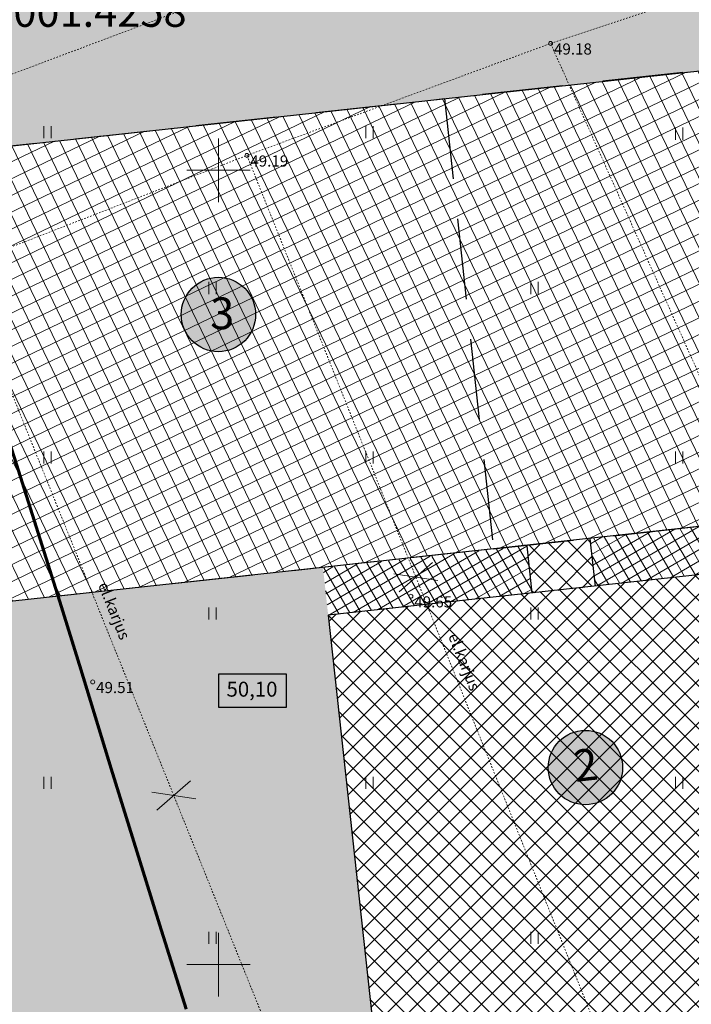
# Model space of a CAD drawing. Units: inches. Extents: x 551108 to 552064, y 6580125 to 6581099.
# Drawn here: x 551287 to 551330, y 6580497 to 6580559 of the extents above; entities that cross this region are included whole.
import ezdxf
from ezdxf.enums import TextEntityAlignment as Align

# ---------------------------------------------------------------- set-up
doc = ezdxf.new("R2010")
doc.units = ezdxf.units.IN
doc.header["$MEASUREMENT"] = 0
doc.linetypes.add('DASHED', pattern=[19.05, 12.7, -6.35])
doc.linetypes.add('TR_AED', pattern=[0.02001, 0.01, -1e-05, 0.01])
for name, color, linetype, lineweight in [('aed', 8, 'Continuous', 0), ('HALJASTUS', 250, 'Continuous', 0), ('KORGUS', 7, 'Continuous', 0), ('Lea_teekaitsevöönd', 34, 'Continuous', 30), ('LIKVIDEERITAV', 1, 'Continuous', 9), ('planeeritav maapinnakõrgus', 252, 'Continuous', 0), ('soovit_hoone_asuk', 174, 'Continuous', 30), ('tekst_pohijoonis', 7, 'Continuous', 0), ('VORK', 7, 'Continuous', 0)]:
    doc.layers.add(name, color=color, linetype=linetype, lineweight=lineweight)
for name, color, linetype, lineweight, true_color in [('haljasala', 7, 'Continuous', 0, 0xdbfda5), ('plan_soidutee', 7, 'Continuous', 9, 0xc4c4c4), ('soovituslik hoone', 7, 'Continuous', 30, 0x040477)]:
    doc.layers.add(name, color=color, linetype=linetype, lineweight=lineweight, true_color=true_color)
doc.layers.add('Planeeritavate hoonete numeratsioon', color=174, linetype='Continuous')
doc.styles.add('ITALIC', font='italic.shx')
doc.styles.add('romanc', font='romanc.shx')
doc.styles.get("Standard").update_dxf_attribs({"font": 'arial.ttf'})
doc.styles.add('Style-INTL_ISO', font='INTL_ISO.shx')
doc.styles.add('tekst', font='times.ttf', dxfattribs={"height": 1})
doc.linetypes.add('PLUSTEINE', pattern='A,2.5,-1.5,["+",romanc,S=1.6,R=0,X=-0.8,Y=-0.8],-1.5,7.5', length=13)
pattern_1 = [(30.141414046, (0, 0), (-0.313834967157, 0.54049293556), []), (120.141414046, (0, 0), (-0.54049293556, -0.313834967157), [])]
pattern_2 = [(25.6952249, (-2144490.662, 552187.8302), (-0.41298874689, 0.85831028477), []), (115.6952249, (-2144490.662, 552187.8302), (-0.85831028477, -0.41298874689), [])]

# ---------------------------------------------------------------- blocks, each defined once
blk = doc.blocks.new('HEIN')
at = {"color": 0, "linetype": 'Continuous'}
for p, q in [((-0.46, 0.76), (-0.46, -0.76)), ((0.46, 0.76), (0.46, -0.76))]:
    blk.add_line(p, q, dxfattribs=at)
blk = doc.blocks.new('VKORIS')
at = {"color": 0, "linetype": 'Continuous'}
for p, q in [((0, 4), (0, -4)), ((-4, 0), (4, 0))]:
    blk.add_line(p, q, dxfattribs=at)

msp = doc.modelspace()

# ---------------------------------------------------------------- hatches: boundary and pattern name
at = {"layer": 'haljasala', "lineweight": 0, "transparency": 33554687}
h = msp.add_hatch(dxfattribs=at)
h.set_pattern_fill('ANSI37', color=256, scale=5, angle=-14.85859)
h.set_pattern_definition(pattern_1)
h.paths.add_polyline_path([(551344.277, 6580639.959), (551347.2, 6580640.372), (551348.219, 6580649.606), (551323.018, 6580630.953), (551329.464, 6580617.451), (551332.821, 6580613.688), (551342.634, 6580615.088), (551340.667, 6580629.041), (551345.717, 6580629.753), (551352.698, 6580580.243), (551355.124, 6580580.585), (551359.273, 6580581.238), (551359.273, 6580581.235), (551356.21, 6580591.15), (551351.259, 6580590.449), (551346.935, 6580621.114)], flags=17)
edge = h.paths.add_edge_path(flags=17)
edge.add_arc((551339.162, 6580444.236), 8.736, 200.33525, 208.37751, ccw=False)
edge.add_line((551330.971, 6580441.2), (551328.952, 6580456.242))
edge.add_arc((551324.016, 6580453.921), 5.455, 25.18394, 96.85671)
edge.add_line((551323.365, 6580459.336), (551307.036, 6580457.61))
edge.add_line((551307.036, 6580457.61), (551307.036, 6580457.612))
edge.add_line((551307.036, 6580457.612), (551305.932, 6580468.127))
edge.add_line((551305.932, 6580468.127), (551303.507, 6580490.428))
edge.add_line((551303.507, 6580490.428), (551323.09, 6580492.562))
edge.add_line((551323.09, 6580492.562), (551322.764, 6580495.549))
edge.add_line((551322.764, 6580495.549), (551309.938, 6580494.152))
edge.add_line((551309.938, 6580494.152), (551288.099, 6580491.772))
edge.add_line((551288.099, 6580491.772), (551291.78, 6580480.072))
edge.add_line((551291.78, 6580480.072), (551299.081, 6580464.838))
edge.add_line((551299.081, 6580464.838), (551308.245, 6580453.336))
edge.add_line((551308.245, 6580453.336), (551319.383, 6580444.343))
edge.add_line((551319.383, 6580444.343), (551326.376, 6580440.974))
edge.add_line((551326.376, 6580440.974), (551330.219, 6580440.302))
edge.add_line((551330.219, 6580440.302), (551331.476, 6580440.084))
edge = h.paths.add_edge_path()
edge.add_line((551291.399, 6580615.827), (551323.018, 6580630.953))
edge.add_line((551323.018, 6580630.953), (551348.219, 6580649.606))
edge.add_line((551348.219, 6580649.606), (551347.206, 6580640.372))
edge.add_line((551347.206, 6580640.372), (551349.228, 6580640.658))
edge.add_line((551349.228, 6580640.658), (551356.078, 6580592.085))
edge.add_line((551356.078, 6580592.085), (551356.21, 6580591.15))
edge.add_line((551356.21, 6580591.15), (551359.273, 6580581.238))
edge.add_line((551359.273, 6580581.238), (551368.13, 6580525.647))
edge.add_line((551368.13, 6580525.647), (551367.083, 6580520.894))
edge.add_line((551367.083, 6580520.894), (551371.023, 6580520.188))
edge.add_line((551371.023, 6580520.188), (551372.2, 6580525.53))
edge.add_line((551372.2, 6580525.53), (551351.32, 6580655.52))
edge.add_line((551351.32, 6580655.52), (551286.26, 6580624.45))
edge.add_line((551286.26, 6580624.45), (551246.96, 6580605.69))
edge.add_line((551246.96, 6580605.69), (551255.31, 6580582.46))
edge.add_line((551255.31, 6580582.46), (551258.463, 6580572.48))
edge.add_arc((551257.367, 6580577.224), 4.868, 283.00089, 288.16028)
edge.add_line((551258.885, 6580572.598), (551262.298, 6580573.618))
edge.add_line((551262.298, 6580573.618), (551259.101, 6580583.739))
edge.add_line((551259.101, 6580583.739), (551259.024, 6580583.945))
edge.add_line((551259.024, 6580583.945), (551261.827, 6580585.097))
edge.add_line((551261.827, 6580585.097), (551255.38, 6580598.628))
edge.add_line((551255.38, 6580598.628), (551291.399, 6580615.827))
edge = h.paths.add_edge_path(flags=17)
edge.add_line((551263.938, 6580568.428), (551260.781, 6580567.429))
edge.add_arc((551262.459, 6580562.46), 5.245, 108.65731, 116.22514)
edge.add_line((551260.142, 6580567.165), (551264.451, 6580553.532))
edge.add_line((551264.451, 6580553.532), (551268.223, 6580554.861))
edge.add_line((551268.223, 6580554.861), (551263.938, 6580568.428))
edge = h.paths.add_edge_path()
edge.add_arc((551283.479, 6580498.687), 5.204, 80.85116, 111.80095)
edge.add_arc((551284.078, 6580496.893), 7.092, 110.91017, 121.34785)
edge.add_line((551280.388, 6580502.95), (551288.05, 6580478.6))
edge.add_line((551288.05, 6580478.6), (551295.67, 6580462.7))
edge.add_line((551295.67, 6580462.7), (551305.39, 6580450.5))
edge.add_line((551305.39, 6580450.5), (551317.23, 6580440.94))
edge.add_line((551317.23, 6580440.94), (551325.14, 6580437.13))
edge.add_line((551325.14, 6580437.13), (551337.08, 6580435.04))
edge.add_arc((551340.851, 6580444.864), 10.523, 207.01433, 249.00381, ccw=False)
edge.add_line((551331.476, 6580440.084), (551330.219, 6580440.302))
edge.add_line((551330.219, 6580440.302), (551326.376, 6580440.974))
edge.add_line((551326.376, 6580440.974), (551319.383, 6580444.343))
edge.add_line((551319.383, 6580444.343), (551308.245, 6580453.336))
edge.add_line((551308.245, 6580453.336), (551299.081, 6580464.838))
edge.add_line((551299.081, 6580464.838), (551291.78, 6580480.072))
edge.add_line((551291.78, 6580480.072), (551284.306, 6580503.824))
h = msp.add_hatch(dxfattribs=at)
h.set_pattern_fill('ANSI37', color=256, scale=5, angle=-14.85859)
h.set_pattern_definition(pattern_1)
h.paths.add_polyline_path([(551319.403, 6580526.36), (551319.727, 6580523.384), (551306.905, 6580521.987), (551306.581, 6580524.963)])
h.paths.add_polyline_path([(551336.729, 6580525.237), (551336.401, 6580528.249), (551323.376, 6580526.829), (551323.704, 6580523.818)])
at = {"layer": 'plan_soidutee', "lineweight": 0, "transparency": 33554687}
h = msp.add_hatch(color=256, dxfattribs=at)
h.dxf.hatch_style = 1
edge = h.paths.add_edge_path()
edge.add_line((551345.222, 6580579.188), (551347.648, 6580579.531))
edge.add_line((551347.648, 6580579.531), (551346.823, 6580585.381))
edge.add_line((551346.823, 6580585.381), (551337.057, 6580583.988))
edge.add_line((551337.057, 6580583.988), (551332.821, 6580613.688))
edge.add_line((551332.821, 6580613.688), (551329.464, 6580617.451))
edge.add_line((551329.464, 6580617.451), (551310.576, 6580608.381))
edge.add_line((551310.576, 6580608.381), (551288.028, 6580597.63))
edge.add_line((551288.028, 6580597.63), (551261.827, 6580585.097))
edge.add_line((551261.827, 6580585.097), (551259.024, 6580583.945))
edge.add_line((551259.024, 6580583.945), (551259.101, 6580583.739))
edge.add_line((551259.101, 6580583.739), (551262.298, 6580573.618))
edge.add_line((551262.298, 6580573.618), (551262.361, 6580573.637))
edge.add_line((551262.361, 6580573.637), (551264.001, 6580568.447))
edge.add_line((551264.001, 6580568.447), (551268.23, 6580554.841))
edge.add_line((551268.23, 6580554.841), (551264.467, 6580553.541))
edge.add_line((551264.467, 6580553.541), (551277.963, 6580510.674))
edge.add_arc((551274.173, 6580523.509), 13.382, 286.45206, 303.82544)
edge.add_line((551281.623, 6580512.392), (551279.169, 6580520.153))
edge.add_line((551279.169, 6580520.153), (551280.277, 6580522.133))
edge.add_line((551280.277, 6580522.133), (551278.936, 6580521.987))
edge.add_line((551278.936, 6580521.987), (551275.848, 6580550.33))
edge.add_line((551275.848, 6580550.33), (551359.535, 6580559.449))
edge.add_line((551359.535, 6580559.449), (551362.624, 6580531.106))
edge.add_line((551362.624, 6580531.106), (551367.147, 6580531.764))
edge.add_line((551367.147, 6580531.764), (551359.273, 6580581.238))
edge.add_line((551359.273, 6580581.238), (551355.124, 6580580.585))
edge.add_line((551355.124, 6580580.585), (551355.962, 6580574.644))
edge.add_line((551355.962, 6580574.644), (551346.06, 6580573.247))
edge.add_line((551346.06, 6580573.247), (551345.222, 6580579.188))
h = msp.add_hatch(color=256, dxfattribs=at)
h.dxf.hatch_style = 1
h.paths.add_polyline_path([(551279.169, 6580520.153), (551280.272, 6580522.133), (551306.577, 6580524.999), (551306.905, 6580521.987), (551309.938, 6580494.152), (551288.043, 6580491.948)])
at = {"layer": 'Planeeritavate hoonete numeratsioon', "lineweight": 0, "true_color": 0xffffff, "transparency": 33554687}
h = msp.add_hatch(color=7, dxfattribs=at)
h.dxf.hatch_style = 1
edge = h.paths.add_edge_path()
edge.add_arc((551299.996, 6580540.919), 2.34, 0, 360)
h = msp.add_hatch(color=7, dxfattribs=at)
h.dxf.hatch_style = 1
edge = h.paths.add_edge_path()
edge.add_arc((551323.099, 6580512.402), 2.34, 0, 360)
at = {"layer": 'soovit_hoone_asuk', "lineweight": 0, "transparency": 33554687}
h = msp.add_hatch(dxfattribs=at)
h.set_pattern_fill('ANSI37', color=256, scale=0.3, angle=-19.30478)
h.set_pattern_definition(pattern_2)
h.paths.add_polyline_path([(551275.848, 6580550.33), (551314.218, 6580554.511), (551317.306, 6580526.168), (551278.936, 6580521.987)])
at = {"layer": 'soovituslik hoone', "lineweight": 0, "transparency": 33554687}
h = msp.add_hatch(dxfattribs=at)
h.set_pattern_fill('ANSI37', color=256, scale=0.3, angle=-19.30478)
h.set_pattern_definition(pattern_2)
h.paths.add_polyline_path([(551275.848, 6580550.33), (551314.218, 6580554.511), (551317.306, 6580526.168), (551278.936, 6580521.987)])
h.paths.add_polyline_path([(551275.848, 6580550.329), (551359.535, 6580559.449), (551362.624, 6580531.106), (551278.936, 6580521.987)])
h = msp.add_hatch(dxfattribs=at)
h.set_pattern_fill('ANSI37', color=256, scale=0.3)
h.set_pattern_definition([(45, (-5.4469, 30.583), (-0.67351920908, 0.67351920908), []), (135, (-5.4469, 30.583), (-0.67351920908, -0.67351920908), [])])
h.paths.add_polyline_path([(551323.705, 6580523.808), (551323.38, 6580526.793), (551319.403, 6580526.36), (551319.728, 6580523.375)])
h = msp.add_hatch(dxfattribs=at)
h.set_pattern_fill('ANSI37', color=256, scale=0.3)
h.set_pattern_definition([(45, (0, 0), (-0.67351920908, 0.67351920908), []), (135, (0, 0), (-0.67351920908, -0.67351920908), [])])
h.paths.add_polyline_path([(551309.938, 6580494.152), (551339.762, 6580497.402), (551336.729, 6580525.237), (551306.905, 6580521.987)])

# ---------------------------------------------------------------- linework, layer by layer
at = {"layer": 'aed', "color": 7, "linetype": 'TR_AED', "ltscale": 0.5, "flags": 128}
for points in [[(551264.23, 6580592.407), (551279.93, 6580553.39), (551298.074, 6580560.214), (551280.278, 6580604.569)], [(551346.916, 6580499.97), (551371.066, 6580510.788), (551342.805, 6580565.261), (551320.905, 6580557.98)], [(551325.925, 6580490.693), (551346.916, 6580499.97), (551320.905, 6580557.98), (551301.79, 6580550.929)], [(551279.93, 6580553.39), (551283.776, 6580543.935), (551308.384, 6580482.831), (551302.145, 6580479.92), (551289.501, 6580472.673)], [(551308.384, 6580482.831), (551325.925, 6580490.693), (551301.79, 6580550.929), (551283.776, 6580543.935)]]:
    msp.add_lwpolyline(points, dxfattribs=at)
at = {"layer": 'KORGUS', "color": 7, "linetype": 'Continuous', "ltscale": 0.5, "transparency": 33554687}
for centre in [(551320.905, 6580557.98), (551301.79, 6580550.929), (551312.109, 6580523.181), (551292.083, 6580517.79)]:
    msp.add_circle(centre, 0.125, dxfattribs=at)
at = {"layer": 'Lea_teekaitsevöönd', "linetype": 'PLUSTEINE', "lineweight": 25, "ltscale": 0.4, "transparency": 33554687, "const_width": 0.2, "elevation": 51.121}
msp.add_lwpolyline([(551297.97, 6580497.192), (551296.373, 6580502.261), (551293.223, 6580512.401), (551291.308, 6580518.675), (551290.02, 6580522.821), (551287.513, 6580530.769), (551285.477, 6580537.177), (551282.656, 6580546.101), (551280.967, 6580551.486), (551279.306, 6580556.781), (551276.201, 6580566.623), (551274.683, 6580571.326), (551272.482, 6580578.266), (551270.045, 6580586.022), (551268.394, 6580591.152), (551266.978, 6580595.458), (551265.007, 6580600.518), (551263.262, 6580604.997), (551260.714, 6580610.211), (551259, 6580613.654)], dxfattribs=at)
at = {"layer": 'LIKVIDEERITAV', "lineweight": 0, "transparency": 33554687}
for points in [[(551311.37, 6580523.464), (551313.479, 6580525.309)], [(551311.039, 6580524.593), (551313.811, 6580524.181)], [(551296.129, 6580509.721), (551298.238, 6580511.566)], [(551295.797, 6580510.849), (551298.569, 6580510.438)]]:
    msp.add_lwpolyline(points, dxfattribs=at)
at = {"layer": 'planeeritav maapinnakõrgus', "color": 5, "linetype": 'ByBlock', "lineweight": 30, "transparency": 33554687}
msp.add_lwpolyline([(551300.021, 6580518.292), (551304.258, 6580518.292), (551304.258, 6580516.187), (551300.021, 6580516.187)], close=True, dxfattribs=at)
at = {"layer": 'Planeeritavate hoonete numeratsioon', "transparency": 33554687}
for centre in [(551299.996, 6580540.919), (551323.099, 6580512.402)]:
    msp.add_circle(centre, 2.34, dxfattribs=at)
at = {"layer": 'soovituslik hoone', "transparency": 33554687}
for points in [[(551275.848, 6580550.329), (551359.535, 6580559.449), (551362.624, 6580531.106), (551278.936, 6580521.987)], [(551309.938, 6580494.152), (551339.762, 6580497.402), (551336.729, 6580525.237), (551306.905, 6580521.987)]]:
    msp.add_lwpolyline(points, close=True, dxfattribs=at)
at = {"layer": 'soovituslik hoone', "linetype": 'DASHED', "ltscale": 0.4, "transparency": 33554687}
for points in [[(551359.535, 6580559.449), (551314.218, 6580554.511), (551317.306, 6580526.168), (551362.624, 6580531.106)], [(551275.848, 6580550.33), (551314.218, 6580554.511), (551317.306, 6580526.168), (551278.936, 6580521.987)]]:
    msp.add_lwpolyline(points, close=True, dxfattribs=at)
at = {"layer": 'soovituslik hoone', "transparency": 33554687}
for points in [[(551323.38, 6580526.793), (551323.705, 6580523.811)], [(551319.403, 6580526.36), (551319.728, 6580523.377)]]:
    msp.add_lwpolyline(points, dxfattribs=at)

# ---------------------------------------------------------------- block references
at = {"layer": 'HALJASTUS', "color": 7, "ltscale": 0.5, "transparency": 33554687, "xscale": 0.5, "yscale": 0.5, "zscale": 0.5}
for p in [(551289.23, 6580552.401), (551309.498, 6580552.401), (551329, 6580552.301), (551299.618, 6580542.589), (551319.887, 6580542.589), (551289.23, 6580531.921), (551309.498, 6580531.921), (551329, 6580531.921), (551299.618, 6580522.104), (551319.887, 6580522.104), (551289.23, 6580511.436), (551309.498, 6580511.436), (551329, 6580511.436), (551299.618, 6580501.689), (551319.887, 6580501.689)]:
    msp.add_blockref('HEIN', p, dxfattribs=at)
at = {"layer": 'VORK', "color": 7, "ltscale": 0.5, "transparency": 33554687, "xscale": 0.5, "yscale": 0.5, "zscale": 0.5}
for p in [(551300, 6580550), (551300, 6580500)]:
    msp.add_blockref('VKORIS', p, dxfattribs=at)

# ---------------------------------------------------------------- texts
at = {"layer": 'aed', "color": 7, "linetype": 'Continuous', "style": 'Style-INTL_ISO'}
for p in [(551292.733, 6580524.026), (551314.772, 6580520.815)]:
    msp.add_text('el.karjus', height=0.7, rotation=291.74951, dxfattribs=at).set_placement(p, align=Align.MIDDLE_LEFT)
at = {"layer": 'KORGUS', "color": 7, "ltscale": 0.5, "transparency": 33554687, "style": 'ITALIC'}
for s, p in [(' 49.18', (551320.905, 6580557.98)), (' 49.19', (551301.79, 6580550.929)), (' 49.65', (551312.109, 6580523.181)), (' 49.51', (551292.083, 6580517.79))]:
    msp.add_text(s, height=0.7, dxfattribs=at).set_placement(p, align=Align.TOP_LEFT)
at = {"layer": 'planeeritav maapinnakõrgus', "color": 5, "linetype": 'ByBlock', "transparency": 33554687, "insert": (551300.507, 6580517.805), "char_height": 0.9408, "attachment_point": 1, "bg_fill": 1, "box_fill_scale": 1.5, "bg_fill_color": 7, "bg_fill_true_color": 16777215, "bg_fill_transparency": 0}
msp.add_mtext_dynamic_auto_height_columns('{\\fTimes New Roman|b0|i0|c0|p18;50\\fTimes New Roman|b0|i0|c186|p18;,\\fTimes New Roman|b0|i0|c0|p18;1\\fTimes New Roman|b0|i0|c186|p18;0}', width=3.27446, gutter_width=4.704, height=0, count=1, dxfattribs=at)
at = {"layer": 'Planeeritavate hoonete numeratsioon', "transparency": 33554687, "insert": (551299.477, 6580541.991), "char_height": 2, "attachment_point": 1, "style": 'tekst'}
msp.add_mtext_dynamic_manual_height_columns('3', width=31.78946, gutter_width=7.5, heights=[0], dxfattribs=at)
at = {"layer": 'Planeeritavate hoonete numeratsioon', "transparency": 33554687, "insert": (551322.258, 6580513.484), "char_height": 2, "attachment_point": 1, "rotation": 6.21859, "style": 'tekst'}
msp.add_mtext_dynamic_manual_height_columns('2', width=31.78946, gutter_width=7.5, heights=[0], dxfattribs=at)
at = {"layer": 'tekst_pohijoonis', "linetype": 'Continuous', "lineweight": 0, "transparency": 33554687, "insert": (551277.908, 6580567.348), "char_height": 2.4, "attachment_point": 1, "style": 'tekst', "bg_fill": 1, "box_fill_scale": 1, "bg_fill_color": 7, "bg_fill_true_color": 16777215, "bg_fill_transparency": 0}
msp.add_mtext_dynamic_manual_height_columns('\\pi4.5379;{\\H0.8x;Talli tn 4 \\P\\pi0.49237;65301:001:4258}', width=19.28495, gutter_width=7, heights=[0], dxfattribs=at)

doc.saveas('drawing.dxf')
